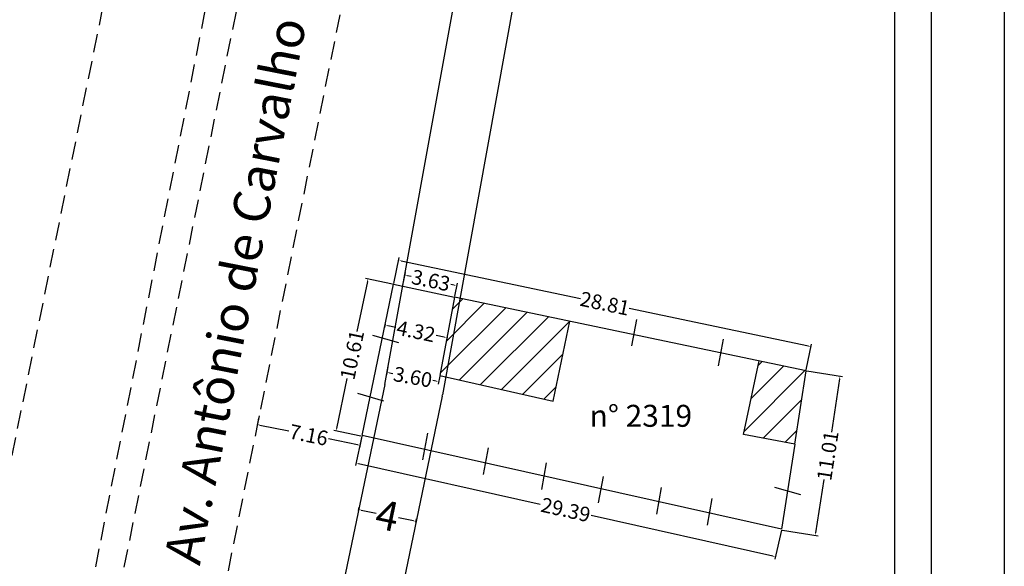
# Model space of a CAD drawing. Extents: x 186065 to 186168, y 167487 to 1674587.
# Drawn here: x 186101 to 186168, y 1674511 to 1674548 of the extents above; entities that cross this region are included whole.
import ezdxf

# ---------------------------------------------------------------- set-up
doc = ezdxf.new("R2010")
doc.units = 0
doc.header["$LTSCALE"] = 5
doc.header["$MEASUREMENT"] = 0
doc.header["$PDMODE"] = 2
doc.linetypes.add('DASHED2', pattern=[0.375, 0.25, -0.125])
doc.layers.get('0').update_dxf_attribs({"linetype": 'CONTINUOUS'})
doc.layers.get('DEFPOINTS').update_dxf_attribs({"linetype": 'CONTINUOUS'})
for name, color, linetype in [('T-ALINH-PROJ-C', 6, 'CONTINUOUS'), ('T-ALINH-RJAR', 3, 'CONTINUOUS'), ('T-DIM', 1, 'CONTINUOUS'), ('T-DIVIS-EXIS', 7, 'CONTINUOUS'), ('T-EDIF', 5, 'CONTINUOUS'), ('T-MFIO-EXI', 7, 'DASHED2'), ('T-TEXTP', 7, 'CONTINUOUS')]:
    doc.layers.add(name, color=color, linetype=linetype)
doc.styles.get("Standard").update_dxf_attribs({"font": 'ARIAL.TTF'})
doc.dimstyles.get("Standard").update_dxf_attribs({"dimtxt": 0.18, "dimasz": 0.18, "dimexe": 0.18, "dimexo": 0.0625, "dimgap": 0.09, "dimtad": 0, "dimtih": 1, "dimtoh": 1, "dimdec": 4, "dimzin": 0, "dimdsep": 46, "dimtxsty": 'Standard', "dimcen": 0.09, "dimadec": 0, "dimazin": 0, "dimtfac": 1, "dimtdec": 4, "dimtofl": 0, "dimtmove": 0, "dimatfit": 0, "dimfxl": 0, "dimtolj": 1, "dimtzin": 0, "dimarcsym": 0})

# ---------------------------------------------------------------- blocks, each defined once
blk = doc.blocks.new('*D16')
at = {"layer": 'DEFPOINTS', "color": 0, "linetype": 'Continuous'}
for p in [(186124.53, 1674519.991), (186153.209, 1674513.581), (186152.789, 1674511.705)]:
    blk.add_point(p, dxfattribs=at)
at = {"layer": 'T-DIM', "color": 0, "linetype": 'Continuous', "lineweight": -2}
for p, q in [((186124.517, 1674519.93), (186124.072, 1674517.94)), ((186124.287, 1674518.076), (186136.706, 1674515.3)), ((186152.614, 1674511.744), (186140.194, 1674514.521)), ((186153.195, 1674513.52), (186152.75, 1674511.529))]:
    blk.add_line(p, q, dxfattribs=at)
at = {"layer": 'T-DIM', "color": 0, "linetype": 'Continuous'}
for points in [[(186124.293, 1674518.106), (186124.28, 1674518.047), (186124.111, 1674518.116)], [(186152.62, 1674511.774), (186152.607, 1674511.715), (186152.789, 1674511.705)]]:
    blk.add_solid(points, dxfattribs=at)
at = {"layer": 'T-DIM', "color": 0, "linetype": 'Continuous', "insert": (186138.45, 1674514.91), "char_height": 1, "attachment_point": 5, "rotation": 347.39935}
blk.add_mtext('\\A1;29.39', dxfattribs=at)
blk = doc.blocks.new('*D17')
at = {"layer": 'DEFPOINTS', "color": 0, "linetype": 'Continuous'}
for p in [(186154.875, 1674524.404), (186157.197, 1674524.045), (186153.195, 1674513.52)]:
    blk.add_point(p, dxfattribs=at)
at = {"layer": 'T-DIM', "color": 0, "linetype": 'Continuous', "lineweight": -2}
for p, q in [((186154.937, 1674524.394), (186157.375, 1674524.018)), ((186157.169, 1674523.868), (186156.606, 1674520.218)), ((186155.544, 1674513.339), (186156.107, 1674516.989)), ((186153.257, 1674513.51), (186155.694, 1674513.134))]:
    blk.add_line(p, q, dxfattribs=at)
at = {"layer": 'T-DIM', "color": 0, "linetype": 'Continuous'}
for points in [[(186157.139, 1674523.872), (186157.199, 1674523.863), (186157.197, 1674524.045)], [(186155.514, 1674513.344), (186155.573, 1674513.335), (186155.516, 1674513.161)]]:
    blk.add_solid(points, dxfattribs=at)
at = {"layer": 'T-DIM', "color": 0, "linetype": 'Continuous', "insert": (186156.356, 1674518.603), "char_height": 1, "attachment_point": 5, "rotation": 81.22295}
blk.add_mtext('\\A1;11.01', dxfattribs=at)
blk = doc.blocks.new('*D18')
at = {"layer": 'DEFPOINTS', "color": 0, "linetype": 'Continuous'}
for p in [(186124.931, 1674530.683), (186126.68, 1674530.319), (186124.517, 1674519.93)]:
    blk.add_point(p, dxfattribs=at)
at = {"layer": 'T-DIM', "color": 0, "linetype": 'Continuous', "lineweight": -2}
for p, q in [((186126.618, 1674530.331), (186124.755, 1674530.719)), ((186124.894, 1674530.507), (186124.182, 1674527.088)), ((186122.805, 1674520.471), (186123.516, 1674523.889)), ((186124.456, 1674519.943), (186122.592, 1674520.331))]:
    blk.add_line(p, q, dxfattribs=at)
at = {"layer": 'T-DIM', "color": 0, "linetype": 'Continuous'}
for points in [[(186124.865, 1674530.513), (186124.923, 1674530.5), (186124.931, 1674530.683)], [(186122.775, 1674520.477), (186122.834, 1674520.465), (186122.768, 1674520.294)]]:
    blk.add_solid(points, dxfattribs=at)
at = {"layer": 'T-DIM', "color": 0, "linetype": 'Continuous', "insert": (186123.849, 1674525.489), "char_height": 1, "attachment_point": 5, "rotation": 78.23975}
blk.add_mtext('\\A1;10.61', dxfattribs=at)
blk = doc.blocks.new('*D19')
at = {"layer": 'DEFPOINTS', "color": 0, "linetype": 'Continuous'}
for p in [(186126.68, 1674530.319), (186155.221, 1674526.049), (186154.875, 1674524.404)]:
    blk.add_point(p, dxfattribs=at)
at = {"layer": 'T-DIM', "color": 0, "linetype": 'Continuous', "lineweight": -2}
for p, q in [((186126.692, 1674530.38), (186127.062, 1674532.14)), ((186127.201, 1674531.927), (186139.469, 1674529.353)), ((186155.044, 1674526.086), (186142.776, 1674528.66)), ((186154.888, 1674524.465), (186155.258, 1674526.225))]:
    blk.add_line(p, q, dxfattribs=at)
at = {"layer": 'T-DIM', "color": 0, "linetype": 'Continuous'}
for points in [[(186127.207, 1674531.956), (186127.195, 1674531.898), (186127.025, 1674531.964)], [(186155.051, 1674526.115), (186155.038, 1674526.057), (186155.221, 1674526.049)]]:
    blk.add_solid(points, dxfattribs=at)
at = {"layer": 'T-DIM', "color": 0, "linetype": 'Continuous', "insert": (186141.123, 1674529.007), "char_height": 1, "attachment_point": 5, "rotation": 348.15245}
blk.add_mtext('\\A1;28.81', dxfattribs=at)
blk = doc.blocks.new('*D20')
at = {"layer": 'DEFPOINTS', "color": 0, "linetype": 'Continuous'}
for p in [(186124.276, 1674514.809), (186124.299, 1674514.923), (186128.192, 1674513.994)]:
    blk.add_point(p, dxfattribs=at)
at = {"layer": 'T-DIM', "color": 0, "linetype": 'Continuous', "lineweight": -2}
for p, q in [((186124.288, 1674514.87), (186124.336, 1674515.099)), ((186124.476, 1674514.886), (186125.492, 1674514.675)), ((186128.039, 1674514.145), (186127.023, 1674514.356)), ((186128.204, 1674514.055), (186128.252, 1674514.285))]:
    blk.add_line(p, q, dxfattribs=at)
at = {"layer": 'T-DIM', "color": 0, "linetype": 'Continuous'}
for points in [[(186124.482, 1674514.916), (186124.469, 1674514.857), (186124.299, 1674514.923)], [(186128.045, 1674514.174), (186128.033, 1674514.116), (186128.215, 1674514.108)]]:
    blk.add_solid(points, dxfattribs=at)
at = {"layer": 'T-DIM', "color": 0, "linetype": 'Continuous', "insert": (186126.257, 1674514.516), "char_height": 2, "attachment_point": 5, "rotation": 348.24594}
blk.add_mtext('\\A1;4', dxfattribs=at)
blk = doc.blocks.new('*D23')
at = {"layer": 'DEFPOINTS', "color": 0, "linetype": 'Continuous'}
for p in [(186126.308, 1674524.739), (186126.229, 1674524.302), (186129.847, 1674524.096)]:
    blk.add_point(p, dxfattribs=at)
at = {"layer": 'T-DIM', "color": 0, "linetype": 'Continuous', "lineweight": -2}
for p, q in [((186126.297, 1674524.677), (186126.197, 1674524.125)), ((186126.406, 1674524.27), (186126.634, 1674524.229)), ((186129.836, 1674524.035), (186129.736, 1674523.483)), ((186129.591, 1674523.692), (186129.363, 1674523.734))]:
    blk.add_line(p, q, dxfattribs=at)
at = {"layer": 'T-DIM', "color": 0, "linetype": 'Continuous'}
for points in [[(186126.412, 1674524.3), (186126.401, 1674524.241), (186126.229, 1674524.302)], [(186129.596, 1674523.722), (186129.585, 1674523.663), (186129.768, 1674523.66)]]:
    blk.add_solid(points, dxfattribs=at)
at = {"layer": 'T-DIM', "color": 0, "linetype": 'Continuous', "insert": (186127.998, 1674523.981), "char_height": 1, "attachment_point": 5, "rotation": 349.71047}
blk.add_mtext('\\A1;3.60', dxfattribs=at)
blk = doc.blocks.new('*D24')
at = {"layer": 'DEFPOINTS', "color": 0, "linetype": 'Continuous'}
for p in [(186127.459, 1674530.957), (186127.298, 1674530.189), (186130.85, 1674529.444)]:
    blk.add_point(p, dxfattribs=at)
at = {"layer": 'T-DIM', "color": 0, "linetype": 'Continuous', "lineweight": -2}
for p, q in [((186127.311, 1674530.25), (186127.496, 1674531.133)), ((186127.635, 1674530.92), (186127.876, 1674530.87)), ((186130.835, 1674530.249), (186130.594, 1674530.299)), ((186130.863, 1674529.505), (186131.049, 1674530.388))]:
    blk.add_line(p, q, dxfattribs=at)
at = {"layer": 'T-DIM', "color": 0, "linetype": 'Continuous'}
for points in [[(186127.641, 1674530.95), (186127.629, 1674530.891), (186127.459, 1674530.957)], [(186130.842, 1674530.278), (186130.829, 1674530.22), (186131.012, 1674530.212)]]:
    blk.add_solid(points, dxfattribs=at)
at = {"layer": 'T-DIM', "color": 0, "linetype": 'Continuous', "insert": (186129.235, 1674530.585), "char_height": 1, "attachment_point": 5, "rotation": 348.15245}
blk.add_mtext('\\A1;3.63', dxfattribs=at)
blk = doc.blocks.new('*D30')
at = {"layer": 'DEFPOINTS', "color": 0, "linetype": 'Continuous'}
for p in [(186117.509, 1674521.403), (186117.373, 1674520.729), (186124.53, 1674519.991)]:
    blk.add_point(p, dxfattribs=at)
at = {"layer": 'T-DIM', "color": 0, "linetype": 'Continuous', "lineweight": -2}
for p, q in [((186117.497, 1674521.341), (186117.338, 1674520.553)), ((186117.55, 1674520.694), (186119.527, 1674520.296)), ((186124.518, 1674519.93), (186124.36, 1674519.141)), ((186124.219, 1674519.353), (186122.241, 1674519.75))]:
    blk.add_line(p, q, dxfattribs=at)
at = {"layer": 'T-DIM', "color": 0, "linetype": 'Continuous'}
for points in [[(186117.556, 1674520.723), (186117.544, 1674520.664), (186117.373, 1674520.729)], [(186124.224, 1674519.382), (186124.213, 1674519.324), (186124.395, 1674519.318)]]:
    blk.add_solid(points, dxfattribs=at)
at = {"layer": 'T-DIM', "color": 0, "linetype": 'Continuous', "insert": (186120.884, 1674520.023), "char_height": 1, "attachment_point": 5, "rotation": 348.63456}
blk.add_mtext('\\A1;7.16', dxfattribs=at)
blk = doc.blocks.new('*D33')
at = {"layer": 'DEFPOINTS', "color": 0, "linetype": 'Continuous'}
for p in [(186126.103, 1674527.546), (186126.124, 1674527.649), (186130.349, 1674526.77)]:
    blk.add_point(p, dxfattribs=at)
at = {"layer": 'T-DIM', "color": 0, "linetype": 'Continuous', "lineweight": -2}
for p, q in [((186126.111, 1674527.588), (186126.066, 1674527.37)), ((186126.279, 1674527.51), (186126.841, 1674527.393)), ((186130.151, 1674526.704), (186129.589, 1674526.821)), ((186130.336, 1674526.709), (186130.291, 1674526.491))]:
    blk.add_line(p, q, dxfattribs=at)
at = {"layer": 'T-DIM', "color": 0, "linetype": 'Continuous'}
for points in [[(186126.285, 1674527.539), (186126.273, 1674527.48), (186126.103, 1674527.546)], [(186130.157, 1674526.733), (186130.145, 1674526.674), (186130.327, 1674526.667)]]:
    blk.add_solid(points, dxfattribs=at)
at = {"layer": 'T-DIM', "color": 0, "linetype": 'Continuous', "insert": (186128.215, 1674527.107), "char_height": 1, "attachment_point": 5, "rotation": 348.24473}
blk.add_mtext('\\A1;4.32', dxfattribs=at)

msp = doc.modelspace()

# ---------------------------------------------------------------- hatches: boundary and pattern name
at = {"layer": 'T-EDIF', "linetype": 'Continuous'}
h = msp.add_hatch(dxfattribs=at)
h.set_pattern_fill('ANSI31', color=256, scale=10, style=0)
h.paths.add_polyline_path([(186138.728, 1674527.791), (186130.85, 1674529.444), (186129.847, 1674524.096), (186137.582, 1674522.331)])
h = msp.add_hatch(dxfattribs=at)
h.set_pattern_fill('ANSI31', color=256, scale=10, style=0)
h.paths.add_polyline_path([(186154.875, 1674524.404), (186151.661, 1674525.078), (186150.607, 1674520.054), (186154.105, 1674519.401)])

# ---------------------------------------------------------------- linework, layer by layer
msp.add_lwpolyline([(186069.542, 1674583.367), (186163.427, 1674583.367), (186163.427, 1674444.869), (186069.542, 1674444.869)], close=True)
at = {"layer": 'DEFPOINTS'}
msp.add_lwpolyline([(186064.542, 1674586.592), (186168.427, 1674586.592), (186168.427, 1674439.869), (186064.542, 1674439.869)], close=True, dxfattribs=at)
at = {"layer": 'T-ALINH-PROJ-C', "linetype": 'Continuous'}
for q in [(186131.624, 1674554.018), (186116.144, 1674475.727)]:
    msp.add_line((186126.08, 1674523.481), q, dxfattribs=at)
at = {"layer": 'T-ALINH-RJAR', "linetype": 'Continuous'}
for p, q in [((186135.666, 1674553.891), (186130.016, 1674522.767)), ((186129.996, 1674522.666), (186120.229, 1674475.727)), ((186129.996, 1674522.666), (186130.016, 1674522.767))]:
    msp.add_line(p, q, dxfattribs=at)
at = {"layer": 'T-DIM'}
msp.add_lwpolyline([(186072.042, 1674580.867), (186160.927, 1674580.867), (186160.927, 1674447.369), (186072.042, 1674447.369)], close=True, dxfattribs=at)
at = {"layer": 'T-DIVIS-EXIS', "linetype": 'Continuous'}
for p, q in [((186124.53, 1674519.991), (186126.68, 1674530.319)), ((186126.68, 1674530.319), (186130.85, 1674529.444)), ((186154.875, 1674524.404), (186130.85, 1674529.444)), ((186153.209, 1674513.581), (186124.53, 1674519.991)), ((186154.105, 1674519.401), (186153.209, 1674513.581))]:
    msp.add_line(p, q, dxfattribs=at)
at = {"layer": 'T-EDIF', "linetype": 'Continuous'}
for p, q in [((186130.85, 1674529.444), (186129.847, 1674524.096)), ((186137.582, 1674522.331), (186138.728, 1674527.791)), ((186150.607, 1674520.054), (186151.661, 1674525.078)), ((186129.847, 1674524.096), (186137.582, 1674522.331)), ((186154.105, 1674519.401), (186154.875, 1674524.404))]:
    msp.add_line(p, q, dxfattribs=at)
at = {"layer": 'T-EDIF', "color": 5}
msp.add_line((186154.105, 1674519.401), (186150.607, 1674520.054), dxfattribs=at)
at = {"layer": 'T-MFIO-EXI'}
for p, q in [((186107.913, 1674554.763), (186091.908, 1674475.727)), ((186114.875, 1674554.544), (186099.353, 1674475.727)), ((186117.026, 1674554.477), (186101.142, 1674475.727)), ((186124.112, 1674554.254), (186108.328, 1674475.727))]:
    msp.add_line(p, q, dxfattribs=at)
at = {"layer": 'T-MFIO-EXI', "linetype": 'Continuous'}
for p, q in [((186143.287, 1674527.918), (186142.955, 1674526.102)), ((186125.238, 1674526.841), (186127.014, 1674526.334)), ((186149.206, 1674526.567), (186148.874, 1674524.75)), ((186124.223, 1674522.871), (186125.999, 1674522.364)), ((186128.998, 1674520.147), (186128.665, 1674518.33)), ((186133.141, 1674519.133), (186132.808, 1674517.317)), ((186137.115, 1674518.119), (186136.783, 1674516.303)), ((186141.004, 1674517.19), (186140.672, 1674515.374)), ((186144.978, 1674516.43), (186144.646, 1674514.613)), ((186152.718, 1674516.451), (186154.493, 1674515.944)), ((186148.445, 1674515.67), (186148.113, 1674513.853))]:
    msp.add_line(p, q, dxfattribs=at)

# ---------------------------------------------------------------- texts
at = {"layer": 'T-MFIO-EXI', "linetype": 'Continuous', "insert": (186140.081, 1674522.081), "char_height": 1.5, "width": 7.99501, "attachment_point": 1}
msp.add_mtext('n° 2319', dxfattribs=at)
at = {"layer": 'T-TEXTP', "linetype": 'Continuous', "insert": (186110.981, 1674511.527), "char_height": 2.5, "width": 48.62228, "attachment_point": 1, "rotation": 78.88681}
msp.add_mtext('Av. Antônio de Carvalho', dxfattribs=at)

# ---------------------------------------------------------------- dimensions: what is measured, and where the dimension line sits
at = {"layer": 'T-DIM', "linetype": 'Continuous'}
for p1, p2, distance, override, picture, middle in [((186126.68, 1674530.319), (186154.875, 1674524.404), 1.681, {"dimtxt": 1, "dimtih": 0, "dimtoh": 0, "dimdec": 2, "dimtdec": 2, "dimatfit": 3}, '*D19', (186141.123, 1674529.007)), ((186130.85, 1674529.444), (186127.298, 1674530.189), -0.785, {"dimtxt": 1, "dimtih": 0, "dimtoh": 0, "dimdec": 2, "dimtdec": 2, "dimatfit": 3}, '*D24', (186129.235, 1674530.585)), ((186124.517, 1674519.93), (186126.68, 1674530.319), 1.786, {"dimtxt": 1, "dimtih": 0, "dimtoh": 0, "dimdec": 2, "dimtdec": 2, "dimatfit": 3}, '*D18', (186123.849, 1674525.489)), ((186130.349, 1674526.77), (186126.124, 1674527.649), 0.105, {"dimtxt": 1, "dimtih": 0, "dimtoh": 0, "dimdec": 2, "dimtdec": 2, "dimatfit": 3}, '*D33', (186128.215, 1674527.107)), ((186129.847, 1674524.096), (186126.308, 1674524.739), 0.444, {"dimtxt": 1, "dimtih": 0, "dimtoh": 0, "dimdec": 2, "dimtdec": 2, "dimatfit": 3}, '*D23', (186127.998, 1674523.981)), ((186153.195, 1674513.52), (186154.875, 1674524.404), -2.349, {"dimtxt": 1, "dimtih": 0, "dimtoh": 0, "dimdec": 2, "dimtdec": 2, "dimatfit": 3}, '*D17', (186156.356, 1674518.603)), ((186124.53, 1674519.991), (186117.509, 1674521.403), 0.687, {"dimtxt": 1, "dimtih": 0, "dimtoh": 0, "dimdec": 2, "dimtdec": 2, "dimatfit": 3}, '*D30', (186120.884, 1674520.023)), ((186124.53, 1674519.991), (186153.209, 1674513.581), -1.922, {"dimtxt": 1, "dimtih": 0, "dimtoh": 0, "dimdec": 2, "dimtdec": 2, "dimatfit": 3}, '*D16', (186138.45, 1674514.91)), ((186128.192, 1674513.994), (186124.276, 1674514.809), -0.117, {"dimtxt": 2, "dimtih": 0, "dimtoh": 0, "dimdec": 0, "dimtdec": 2, "dimatfit": 3}, '*D20', (186126.257, 1674514.516))]:
    dim = msp.add_aligned_dim(p1=p1, p2=p2, distance=distance, dimstyle='Standard', override=override, dxfattribs=at)
    dim.commit()
    dim.dimension.update_dxf_attribs({"geometry": picture, "text_midpoint": middle})

doc.saveas('drawing.dxf')
